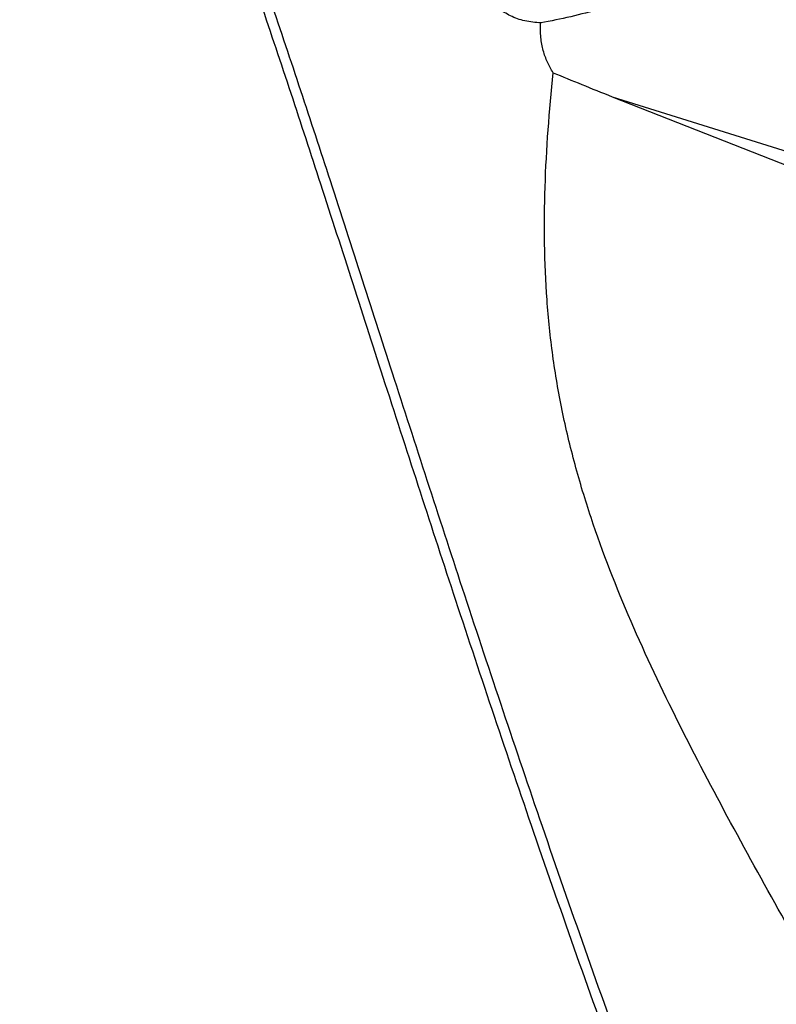
# Model space of a CAD drawing. Units: millimetres. Extents: x 0 to 594, y 0 to 420.
# Drawn here: x 95 to 102, y 116 to 124 of the extents above; entities that cross this region are included whole.
import ezdxf

# ---------------------------------------------------------------- set-up
doc = ezdxf.new("R2010")
doc.units = ezdxf.units.MM
doc.header["$LTSCALE"] = 32.67
doc.layers.add('607088417-000_CL', color=7, linetype='CONTINUOUS')
doc.layers.add('607088982-000_CL', color=7, linetype='CONTINUOUS')

msp = doc.modelspace()

# ---------------------------------------------------------------- linework, layer by layer
at = {"layer": '607088417-000_CL', "color": 7, "linetype": 'CONTINUOUS'}
msp.add_ellipse((129.7747, 306.2539), major_axis=(86.933, -173.6587), ratio=0.86394, start_param=-0.694583, end_param=-0.683518, dxfattribs=at)
at = {"layer": '607088982-000_CL', "color": 7, "linetype": 'CONTINUOUS'}
msp.add_line((100.1673, 123.6093), (102.5854, 122.6545), dxfattribs=at)
at = {"layer": '607088982-000_CL', "color": 9, "linetype": 'CONTINUOUS'}
msp.add_line((100.1673, 123.6093), (102.5381, 122.8669), dxfattribs=at)
at = {"layer": '607088982-000_CL', "color": 7, "linetype": 'CONTINUOUS'}
msp.add_ellipse((124.591, 117.8766), major_axis=(26.5375, -6.9012), ratio=0.054032, start_param=-2.775194, end_param=-2.725482, dxfattribs=at)
for points, knots in [([(101.4436, 96.1444), (100.4368, 97.8739), (98.6229, 101.3963), (96.4514, 106.8154), (94.8194, 112.1764), (93.6782, 117.3278), (92.9619, 122.1259), (92.6415, 125.8455), (92.523, 128.5437), (92.4884, 130.3296), (92.4919, 131.9414), (92.5121, 132.9565), (92.5248, 133.4334)], [0, 0, 0, 0, 0.154634, 0.305546, 0.450536, 0.587164, 0.712874, 0.825131, 0.875462, 0.921551, 0.963141, 1, 1, 1, 1]), ([(99.5795, 124.2162), (99.5354, 124.2173), (99.4497, 124.2274), (99.3308, 124.2683), (99.2295, 124.3328), (99.1754, 124.3895), (99.1522, 124.42)], [0, 0, 0, 0, 0.27095, 0.524427, 0.76518, 1, 1, 1, 1]), ([(100.2294, 124.3784), (100.1763, 124.3612), (99.9626, 124.296), (99.7443, 124.2461), (99.5795, 124.2162)], [0, 0, 0, 0, 0.250162, 1, 1, 1, 1]), ([(99.6814, 123.8061), (99.6639, 123.8335), (99.6317, 123.8922), (99.5965, 123.9896), (99.5768, 124.0991), (99.5765, 124.1761), (99.5795, 124.2162)], [0, 0, 0, 0, 0.227424, 0.465178, 0.719792, 1, 1, 1, 1]), ([(101.5891, 116.831), (101.438, 117.101), (101.1385, 117.6412), (100.7077, 118.4594), (100.3128, 119.2909), (100.0336, 120.0031), (99.8566, 120.5861), (99.7505, 121.0304), (99.6735, 121.4816), (99.6099, 122.0935), (99.6014, 122.8716), (99.6495, 123.4936), (99.6814, 123.8061)], [0, 0, 0, 0, 0.125627, 0.250863, 0.375463, 0.499312, 0.561052, 0.622786, 0.684662, 0.746836, 0.872467, 1, 1, 1, 1])]:
    msp.add_open_spline(points, degree=3, knots=knots, dxfattribs=at)
at = {"layer": '607088982-000_CL', "color": 9, "linetype": 'CONTINUOUS'}
for points, knots in [([(108.0874, 99.6757), (107.0813, 101.1855), (105.2463, 104.2228), (103.2856, 108.1292), (101.9363, 111.1893), (101.0439, 113.3847), (100.2458, 115.4999), (99.5323, 117.5182), (98.8927, 119.4239), (98.3156, 121.2025), (97.7887, 122.8412), (97.3706, 124.1124), (97.0469, 125.0493), (96.8149, 125.6915), (96.5856, 126.2912), (96.3572, 126.8477), (96.1279, 127.3603), (95.8961, 127.8285), (95.6601, 128.2518), (95.4925, 128.5136), (95.4072, 128.6361)], [0, 0, 0, 0, 0.171565, 0.33509, 0.412976, 0.487786, 0.55916, 0.626746, 0.690209, 0.749243, 0.803573, 0.852979, 0.875785, 0.897308, 0.917545, 0.9365, 0.954187, 0.970634, 0.985884, 1, 1, 1, 1]), ([(108.1026, 99.7664), (107.1027, 101.2751), (105.2793, 104.3086), (103.331, 108.208), (101.9903, 111.261), (101.1037, 113.45), (100.3108, 115.5583), (99.6018, 117.5693), (98.966, 119.4672), (98.392, 121.2379), (97.8676, 122.8684), (97.451, 124.1328), (97.1282, 125.0642), (96.8968, 125.7024), (96.6679, 126.2981), (96.4398, 126.8507), (96.2108, 127.3595), (95.979, 127.8239), (95.7429, 128.2435), (95.5752, 128.5028), (95.4899, 128.6241)], [0, 0, 0, 0, 0.171823, 0.335525, 0.413468, 0.488313, 0.559702, 0.627283, 0.690722, 0.749713, 0.803985, 0.853319, 0.876084, 0.897565, 0.917758, 0.936668, 0.95431, 0.970713, 0.985922, 1, 1, 1, 1]), ([(106.3796, 92.4976), (105.227, 93.9467), (103.0886, 96.9449), (100.3604, 101.6723), (98.117, 106.4853), (96.334, 111.2555), (94.9717, 115.8571), (94.122, 119.5405), (93.598, 122.308), (93.2817, 124.2171), (93.0221, 126.0015), (92.8738, 127.1492), (92.8058, 127.7001)], [0, 0, 0, 0, 0.145377, 0.288553, 0.427976, 0.561807, 0.688019, 0.804497, 0.85843, 0.909149, 0.956414, 1, 1, 1, 1]), ([(106.3724, 92.4948), (105.2201, 93.9439), (103.0826, 96.9423), (100.3554, 101.6697), (98.1128, 106.4826), (96.3307, 111.2529), (94.9692, 115.8548), (94.1201, 119.5386), (93.5967, 122.3065), (93.2808, 124.216), (93.0216, 126.0009), (92.8736, 127.1489), (92.8058, 127.7001)], [0, 0, 0, 0, 0.14536, 0.288522, 0.427934, 0.561759, 0.687972, 0.804457, 0.858396, 0.909125, 0.956401, 1, 1, 1, 1])]:
    msp.add_open_spline(points, degree=3, knots=knots, dxfattribs=at)

doc.saveas('drawing.dxf')
